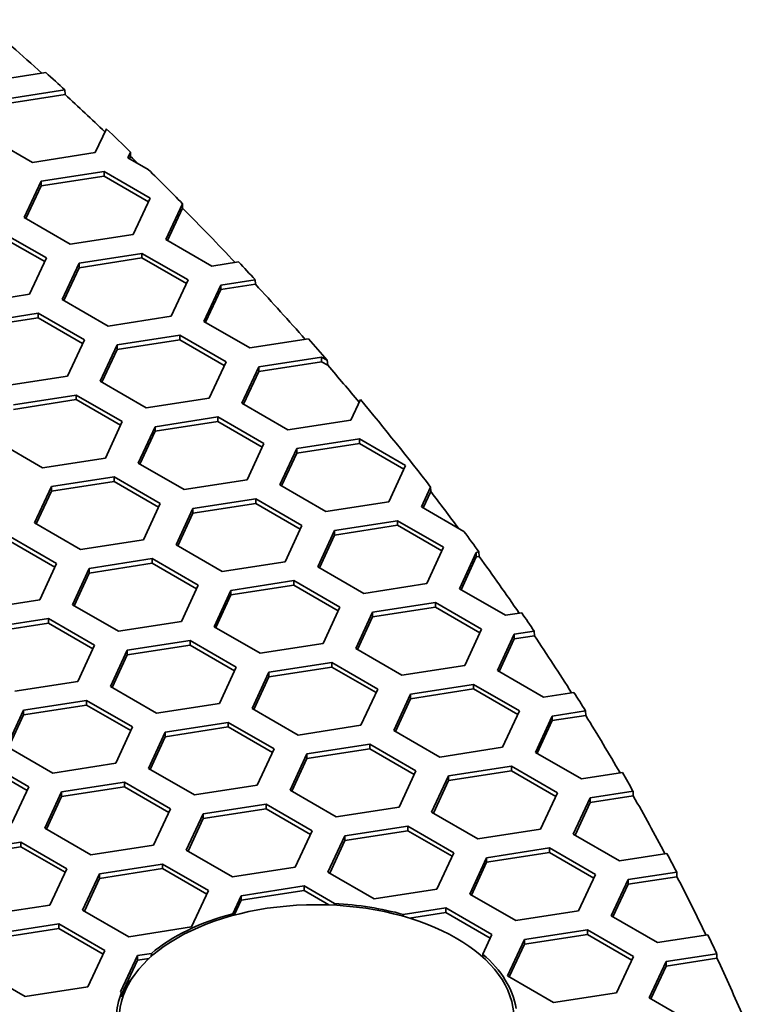
# Model space of a CAD drawing. Units: millimetres. Extents: x 14 to 1080, y -49 to 580.
# Drawn here: x 746 to 759, y 287 to 305 of the extents above; entities that cross this region are included whole.
import ezdxf

# ---------------------------------------------------------------- set-up
doc = ezdxf.new("R2010")
doc.units = ezdxf.units.MM
doc.header["$LTSCALE"] = 2
doc.layers.add('Visible (ISO)', color=7, linetype='Continuous', lineweight=35)

msp = doc.modelspace()

# ---------------------------------------------------------------- linework, layer by layer
at = {"layer": 'Visible (ISO)'}
for p, q in [((746.727, 303.775), (745.814, 303.634)), ((745.97, 303.299), (747.063, 303.468)), ((745.97, 303.217), (747.068, 303.387)), ((747.063, 303.468), (747.068, 303.387)), ((747.799, 302.778), (747.602, 302.356)), ((746.487, 302.184), (745.671, 302.655)), ((747.602, 302.356), (746.487, 302.184)), ((748.182, 302.266), (748.228, 302.366)), ((748.542, 302.059), (748.182, 302.266)), ((748.212, 302.249), (748.23, 302.288)), ((748.228, 302.366), (748.23, 302.288)), ((746.642, 301.849), (747.758, 302.021)), ((746.642, 301.767), (747.758, 301.94)), ((747.758, 302.021), (747.758, 301.94)), ((747.758, 302.021), (748.574, 301.55)), ((747.758, 301.94), (748.544, 301.486)), ((746.344, 301.205), (746.642, 301.849)), ((746.373, 301.188), (746.642, 301.767)), ((746.642, 301.849), (746.642, 301.767)), ((748.574, 301.55), (748.275, 300.906)), ((748.855, 300.816), (749.15, 301.451)), ((749.15, 301.451), (749.152, 301.374)), ((747.16, 300.734), (746.344, 301.205)), ((748.885, 300.799), (749.152, 301.374)), ((745.919, 300.96), (746.736, 300.489)), ((745.919, 300.878), (746.706, 300.424)), ((748.275, 300.906), (747.16, 300.734)), ((749.672, 300.345), (748.855, 300.816)), ((747.316, 300.399), (748.431, 300.571)), ((748.431, 300.571), (749.248, 300.1)), ((748.431, 300.571), (748.431, 300.49)), ((746.736, 300.489), (746.437, 299.845)), ((747.017, 299.755), (747.316, 300.399)), ((747.316, 300.317), (748.431, 300.49)), ((747.316, 300.399), (747.316, 300.317)), ((748.431, 300.49), (749.218, 300.035)), ((750.145, 300.418), (749.672, 300.345)), ((747.047, 299.737), (747.316, 300.317)), ((749.248, 300.1), (748.949, 299.456)), ((749.528, 299.366), (749.827, 300.01)), ((749.827, 300.01), (750.437, 300.104)), ((749.827, 299.929), (750.442, 300.024)), ((749.827, 300.01), (749.827, 299.929)), ((750.437, 300.104), (750.442, 300.024)), ((746.437, 299.845), (745.322, 299.672)), ((749.558, 299.349), (749.827, 299.929)), ((747.833, 299.283), (747.017, 299.755)), ((745.477, 299.337), (746.593, 299.51)), ((746.593, 299.51), (747.409, 299.038)), ((746.593, 299.51), (746.593, 299.428)), ((748.949, 299.456), (747.833, 299.283)), ((745.477, 299.256), (746.593, 299.428)), ((746.593, 299.428), (747.379, 298.974)), ((750.345, 298.895), (749.528, 299.366)), ((747.989, 298.949), (749.104, 299.121)), ((749.104, 299.121), (749.104, 299.04)), ((749.104, 299.121), (749.921, 298.65)), ((747.409, 299.038), (747.11, 298.394)), ((747.69, 298.305), (747.989, 298.949)), ((747.989, 298.867), (749.104, 299.04)), ((747.989, 298.949), (747.989, 298.867)), ((749.104, 299.04), (749.891, 298.585)), ((751.383, 299.055), (750.345, 298.895)), ((747.72, 298.288), (747.989, 298.867)), ((749.921, 298.65), (749.622, 298.006)), ((750.501, 298.56), (751.616, 298.732)), ((750.501, 298.478), (751.616, 298.651)), ((751.616, 298.732), (751.714, 298.676)), ((751.616, 298.732), (751.616, 298.651)), ((751.616, 298.651), (751.725, 298.588)), ((751.714, 298.676), (751.725, 298.588)), ((750.202, 297.916), (750.501, 298.56)), ((750.232, 297.899), (750.501, 298.478)), ((750.501, 298.56), (750.501, 298.478)), ((747.11, 298.394), (745.995, 298.222)), ((748.506, 297.833), (747.69, 298.305)), ((746.15, 297.887), (747.266, 298.06)), ((747.266, 298.06), (747.266, 297.978)), ((747.266, 298.06), (748.082, 297.588)), ((746.15, 297.806), (747.266, 297.978)), ((747.266, 297.978), (748.052, 297.524)), ((749.622, 298.006), (748.506, 297.833)), ((751.018, 297.445), (750.202, 297.916)), ((752.303, 297.981), (752.134, 297.617)), ((748.082, 297.588), (747.783, 296.944)), ((748.662, 297.498), (749.778, 297.671)), ((748.662, 297.417), (749.778, 297.589)), ((749.778, 297.671), (750.594, 297.2)), ((749.778, 297.671), (749.778, 297.589)), ((749.778, 297.589), (750.564, 297.135)), ((752.134, 297.617), (751.018, 297.445)), ((748.363, 296.855), (748.662, 297.498)), ((748.393, 296.837), (748.662, 297.417)), ((748.662, 297.498), (748.662, 297.417)), ((746.668, 296.772), (745.851, 297.243)), ((750.594, 297.2), (750.295, 296.556)), ((751.174, 297.11), (752.289, 297.283)), ((751.174, 297.028), (752.289, 297.201)), ((752.289, 297.283), (752.289, 297.201)), ((752.289, 297.283), (753.105, 296.811)), ((752.289, 297.201), (753.076, 296.747)), ((750.875, 296.466), (751.174, 297.11)), ((750.905, 296.449), (751.174, 297.028)), ((751.174, 297.11), (751.174, 297.028)), ((747.783, 296.944), (746.668, 296.772)), ((749.18, 296.383), (748.363, 296.855)), ((753.105, 296.811), (752.807, 296.167)), ((746.824, 296.437), (747.939, 296.61)), ((746.824, 296.355), (747.939, 296.528)), ((747.939, 296.61), (748.756, 296.138)), ((747.939, 296.61), (747.939, 296.528)), ((747.939, 296.528), (748.726, 296.074)), ((750.295, 296.556), (749.18, 296.383)), ((746.525, 295.793), (746.824, 296.437)), ((746.555, 295.776), (746.824, 296.355)), ((746.824, 296.437), (746.824, 296.355)), ((751.691, 295.995), (750.875, 296.466)), ((753.387, 296.077), (753.549, 296.426)), ((753.416, 296.06), (753.551, 296.349)), ((753.549, 296.426), (753.551, 296.349)), ((749.335, 296.049), (750.45, 296.221)), ((749.335, 295.967), (750.45, 296.139)), ((750.45, 296.221), (750.45, 296.139)), ((750.45, 296.221), (751.267, 295.75)), ((750.45, 296.139), (751.237, 295.685)), ((752.807, 296.167), (751.691, 295.995)), ((748.756, 296.138), (748.457, 295.494)), ((749.036, 295.405), (749.335, 296.049)), ((749.066, 295.387), (749.335, 295.967)), ((749.335, 296.049), (749.335, 295.967)), ((754.14, 295.642), (753.387, 296.077)), ((747.341, 295.322), (746.525, 295.793)), ((751.847, 295.66), (752.962, 295.832)), ((752.962, 295.832), (753.779, 295.361)), ((752.962, 295.832), (752.962, 295.751)), ((751.267, 295.75), (750.968, 295.106)), ((751.548, 295.016), (751.847, 295.66)), ((751.847, 295.578), (752.962, 295.751)), ((751.847, 295.66), (751.847, 295.578)), ((752.962, 295.751), (753.749, 295.296)), ((746.101, 295.548), (746.917, 295.077)), ((746.101, 295.466), (746.887, 295.012)), ((748.457, 295.494), (747.341, 295.322)), ((751.578, 294.999), (751.847, 295.578)), ((749.853, 294.933), (749.036, 295.405)), ((753.779, 295.361), (753.48, 294.717)), ((754.06, 294.627), (754.358, 295.271)), ((754.358, 295.271), (754.406, 295.279)), ((754.358, 295.271), (754.358, 295.19)), ((754.406, 295.279), (754.411, 295.198)), ((747.497, 294.987), (748.612, 295.16)), ((748.612, 295.16), (748.612, 295.078)), ((748.612, 295.16), (749.428, 294.688)), ((750.968, 295.106), (749.853, 294.933)), ((754.089, 294.61), (754.358, 295.19)), ((754.358, 295.19), (754.411, 295.198)), ((746.917, 295.077), (746.618, 294.433)), ((747.198, 294.343), (747.497, 294.987)), ((747.497, 294.905), (748.612, 295.078)), ((747.497, 294.987), (747.497, 294.905)), ((748.612, 295.078), (749.399, 294.624)), ((752.365, 294.544), (751.548, 295.016)), ((747.228, 294.326), (747.497, 294.905)), ((750.008, 294.598), (751.124, 294.771)), ((751.124, 294.771), (751.94, 294.299)), ((751.124, 294.771), (751.124, 294.689)), ((749.428, 294.688), (749.13, 294.044)), ((749.71, 293.954), (750.008, 294.598)), ((750.008, 294.517), (751.124, 294.689)), ((750.008, 294.598), (750.008, 294.517)), ((751.124, 294.689), (751.91, 294.235)), ((753.48, 294.717), (752.365, 294.544)), ((754.876, 294.156), (754.06, 294.627)), ((746.618, 294.433), (745.503, 294.26)), ((749.74, 293.937), (750.008, 294.517)), ((748.014, 293.872), (747.198, 294.343)), ((751.94, 294.299), (751.641, 293.655)), ((752.52, 294.21), (753.635, 294.382)), ((752.52, 294.128), (753.635, 294.301)), ((753.635, 294.382), (753.635, 294.301)), ((753.635, 294.382), (754.452, 293.911)), ((753.635, 294.301), (754.422, 293.847)), ((745.658, 293.926), (746.773, 294.098)), ((746.773, 294.098), (746.773, 294.017)), ((746.773, 294.098), (747.59, 293.627)), ((752.221, 293.566), (752.52, 294.21)), ((752.251, 293.549), (752.52, 294.128)), ((752.52, 294.21), (752.52, 294.128)), ((755.164, 294.2), (754.876, 294.156)), ((745.658, 293.844), (746.773, 294.017)), ((746.773, 294.017), (747.56, 293.562)), ((749.13, 294.044), (748.014, 293.872)), ((750.526, 293.483), (749.71, 293.954)), ((754.452, 293.911), (754.153, 293.267)), ((755.032, 293.821), (755.384, 293.875)), ((755.384, 293.875), (755.389, 293.795)), ((748.17, 293.537), (749.285, 293.709)), ((749.285, 293.709), (750.102, 293.238)), ((749.285, 293.709), (749.285, 293.628)), ((754.733, 293.177), (755.032, 293.821)), ((754.763, 293.16), (755.032, 293.739)), ((755.032, 293.821), (755.032, 293.739)), ((755.032, 293.739), (755.389, 293.795)), ((747.59, 293.627), (747.291, 292.983)), ((747.871, 292.893), (748.17, 293.537)), ((748.17, 293.455), (749.285, 293.628)), ((748.17, 293.537), (748.17, 293.455)), ((749.285, 293.628), (750.072, 293.174)), ((751.641, 293.655), (750.526, 293.483)), ((753.038, 293.094), (752.221, 293.566)), ((747.901, 292.876), (748.17, 293.455)), ((750.102, 293.238), (749.803, 292.594)), ((750.681, 293.148), (751.797, 293.321)), ((750.681, 293.067), (751.797, 293.239)), ((751.797, 293.321), (751.797, 293.239)), ((751.797, 293.321), (752.613, 292.849)), ((751.797, 293.239), (752.583, 292.785)), ((754.153, 293.267), (753.038, 293.094)), ((755.549, 292.706), (754.733, 293.177)), ((750.383, 292.504), (750.681, 293.148)), ((750.412, 292.487), (750.681, 293.067)), ((750.681, 293.148), (750.681, 293.067)), ((747.291, 292.983), (746.176, 292.81)), ((748.688, 292.421), (747.871, 292.893)), ((752.613, 292.849), (752.314, 292.206)), ((753.193, 292.76), (754.309, 292.932)), ((753.193, 292.678), (754.309, 292.85)), ((754.309, 292.932), (755.125, 292.461)), ((754.309, 292.932), (754.309, 292.85)), ((754.309, 292.85), (755.095, 292.396)), ((752.894, 292.116), (753.193, 292.76)), ((752.924, 292.098), (753.193, 292.678)), ((753.193, 292.76), (753.193, 292.678)), ((756.09, 292.789), (755.549, 292.706)), ((746.033, 291.831), (746.332, 292.475)), ((746.332, 292.475), (747.447, 292.648)), ((746.332, 292.394), (747.447, 292.566)), ((746.332, 292.475), (746.332, 292.394)), ((747.447, 292.648), (748.263, 292.177)), ((747.447, 292.648), (747.447, 292.566)), ((747.447, 292.566), (748.234, 292.112)), ((749.803, 292.594), (748.688, 292.421)), ((751.199, 292.033), (750.383, 292.504)), ((746.063, 291.814), (746.332, 292.394)), ((755.125, 292.461), (754.826, 291.817)), ((755.406, 291.727), (755.705, 292.371)), ((755.705, 292.371), (756.294, 292.462)), ((755.705, 292.289), (756.299, 292.381)), ((755.705, 292.371), (755.705, 292.289)), ((756.294, 292.462), (756.299, 292.381)), ((748.263, 292.177), (747.965, 291.533)), ((748.843, 292.087), (749.958, 292.259)), ((748.843, 292.005), (749.958, 292.178)), ((749.958, 292.259), (749.958, 292.178)), ((749.958, 292.259), (750.775, 291.788)), ((749.958, 292.178), (750.745, 291.724)), ((752.314, 292.206), (751.199, 292.033)), ((755.436, 291.71), (755.705, 292.289)), ((748.544, 291.443), (748.843, 292.087)), ((748.574, 291.426), (748.843, 292.005)), ((748.843, 292.087), (748.843, 292.005)), ((753.711, 291.644), (752.894, 292.116)), ((746.849, 291.36), (746.033, 291.831)), ((750.775, 291.788), (750.476, 291.144)), ((751.355, 291.698), (752.47, 291.871)), ((751.355, 291.616), (752.47, 291.789)), ((752.47, 291.871), (753.287, 291.399)), ((752.47, 291.871), (752.47, 291.789)), ((752.47, 291.789), (753.257, 291.335)), ((754.826, 291.817), (753.711, 291.644)), ((751.056, 291.054), (751.355, 291.698)), ((751.086, 291.037), (751.355, 291.616)), ((751.355, 291.698), (751.355, 291.616)), ((756.222, 291.256), (755.406, 291.727)), ((745.608, 291.586), (746.425, 291.115)), ((745.608, 291.505), (746.395, 291.051)), ((747.965, 291.533), (746.849, 291.36)), ((749.361, 290.972), (748.544, 291.443)), ((753.866, 291.31), (754.982, 291.482)), ((754.982, 291.482), (754.982, 291.4)), ((754.982, 291.482), (755.798, 291.011)), ((753.287, 291.399), (752.988, 290.755)), ((753.567, 290.666), (753.866, 291.31)), ((753.866, 291.228), (754.982, 291.4)), ((753.866, 291.31), (753.866, 291.228)), ((754.982, 291.4), (755.768, 290.946)), ((756.948, 291.368), (756.222, 291.256)), ((746.425, 291.115), (746.126, 290.471)), ((747.004, 291.025), (748.12, 291.198)), ((747.004, 290.944), (748.12, 291.116)), ((748.12, 291.198), (748.12, 291.116)), ((748.12, 291.198), (748.936, 290.727)), ((748.12, 291.116), (748.906, 290.662)), ((750.476, 291.144), (749.361, 290.972)), ((753.597, 290.648), (753.866, 291.228)), ((746.706, 290.381), (747.004, 291.025)), ((746.736, 290.364), (747.004, 290.944)), ((747.004, 291.025), (747.004, 290.944)), ((751.872, 290.583), (751.056, 291.054)), ((755.798, 291.011), (755.499, 290.367)), ((756.079, 290.277), (756.378, 290.921)), ((756.378, 290.921), (757.137, 291.038)), ((756.378, 290.839), (757.142, 290.957)), ((756.378, 290.921), (756.378, 290.839)), ((757.137, 291.038), (757.142, 290.957)), ((749.516, 290.637), (750.632, 290.809)), ((750.632, 290.809), (751.448, 290.338)), ((750.632, 290.809), (750.632, 290.728)), ((752.988, 290.755), (751.872, 290.583)), ((756.109, 290.26), (756.378, 290.839)), ((748.936, 290.727), (748.637, 290.083)), ((749.217, 289.993), (749.516, 290.637)), ((749.247, 289.975), (749.516, 290.555)), ((749.516, 290.555), (750.632, 290.728)), ((749.516, 290.637), (749.516, 290.555)), ((750.632, 290.728), (751.418, 290.273)), ((754.384, 290.194), (753.567, 290.666)), ((747.522, 289.91), (746.706, 290.381)), ((752.028, 290.248), (753.143, 290.421)), ((753.143, 290.421), (753.143, 290.339)), ((753.143, 290.421), (753.96, 289.949)), ((751.448, 290.338), (751.149, 289.694)), ((751.729, 289.604), (752.028, 290.248)), ((752.028, 290.166), (753.143, 290.339)), ((752.028, 290.248), (752.028, 290.166)), ((753.143, 290.339), (753.93, 289.885)), ((755.499, 290.367), (754.384, 290.194)), ((756.896, 289.805), (756.079, 290.277)), ((745.166, 289.964), (746.281, 290.137)), ((745.166, 289.882), (746.281, 290.055)), ((746.281, 290.137), (746.281, 290.055)), ((746.281, 290.137), (747.098, 289.665)), ((746.281, 290.055), (747.068, 289.601)), ((748.637, 290.083), (747.522, 289.91)), ((751.759, 289.587), (752.028, 290.166)), ((754.54, 289.859), (755.655, 290.032)), ((755.655, 290.032), (756.471, 289.56)), ((755.655, 290.032), (755.655, 289.95)), ((750.034, 289.521), (749.217, 289.993)), ((753.96, 289.949), (753.661, 289.305)), ((754.241, 289.215), (754.54, 289.859)), ((754.54, 289.778), (755.655, 289.95)), ((754.54, 289.859), (754.54, 289.778)), ((755.655, 289.95), (756.442, 289.496)), ((757.739, 289.936), (756.896, 289.805)), ((747.678, 289.575), (748.793, 289.748)), ((748.793, 289.748), (749.61, 289.276)), ((748.793, 289.748), (748.793, 289.666)), ((751.149, 289.694), (750.034, 289.521)), ((754.271, 289.198), (754.54, 289.778)), ((747.098, 289.665), (746.799, 289.021)), ((747.379, 288.931), (747.678, 289.575)), ((747.678, 289.494), (748.793, 289.666)), ((747.678, 289.575), (747.678, 289.494)), ((748.793, 289.666), (749.58, 289.212)), ((752.545, 289.133), (751.729, 289.604)), ((756.471, 289.56), (756.173, 288.917)), ((757.051, 289.471), (757.912, 289.604)), ((757.051, 289.389), (757.917, 289.523)), ((757.912, 289.604), (757.917, 289.523)), ((747.409, 288.914), (747.678, 289.494)), ((750.189, 289.187), (751.305, 289.359)), ((751.305, 289.359), (751.305, 289.278)), ((751.305, 289.359), (751.845, 289.047)), ((756.752, 288.827), (757.051, 289.471)), ((756.782, 288.81), (757.051, 289.389)), ((757.051, 289.471), (757.051, 289.389)), ((749.61, 289.276), (749.311, 288.632)), ((750.041, 288.867), (750.189, 289.187)), ((750.189, 289.105), (751.305, 289.278)), ((750.189, 289.187), (750.189, 289.105)), ((751.305, 289.278), (751.746, 289.023)), ((753.661, 289.305), (752.545, 289.133)), ((755.057, 288.744), (754.241, 289.215)), ((746.799, 289.021), (745.684, 288.849)), ((750.067, 288.842), (750.189, 289.105)), ((751.845, 289.047), (751.843, 289.018)), ((748.196, 288.46), (747.379, 288.931)), ((750.042, 288.836), (750.041, 288.867)), ((753.063, 288.854), (753.817, 288.97)), ((753.066, 288.821), (753.063, 288.854)), ((753.173, 288.789), (753.817, 288.889)), ((753.817, 288.97), (753.817, 288.889)), ((753.817, 288.97), (754.633, 288.499)), ((753.817, 288.889), (754.603, 288.435)), ((756.173, 288.917), (755.057, 288.744)), ((757.569, 288.355), (756.752, 288.827)), ((745.839, 288.514), (746.955, 288.686)), ((746.955, 288.686), (747.771, 288.215)), ((746.955, 288.686), (746.955, 288.605)), ((745.839, 288.432), (746.955, 288.605)), ((746.955, 288.605), (747.741, 288.151)), ((749.311, 288.632), (748.196, 288.46)), ((754.633, 288.499), (754.472, 288.151)), ((755.213, 288.409), (756.328, 288.582)), ((755.213, 288.328), (756.328, 288.5)), ((756.328, 288.582), (756.328, 288.5)), ((756.328, 288.582), (757.144, 288.111)), ((756.328, 288.5), (757.115, 288.046)), ((758.463, 288.494), (757.569, 288.355)), ((754.914, 287.765), (755.213, 288.409)), ((754.944, 287.748), (755.213, 288.328)), ((755.213, 288.409), (755.213, 288.328)), ((747.771, 288.215), (747.472, 287.571)), ((748.052, 287.481), (748.351, 288.125)), ((748.351, 288.125), (748.598, 288.163)), ((748.351, 288.125), (748.351, 288.044)), ((748.598, 288.163), (748.592, 288.107)), ((754.472, 288.151), (754.473, 288.098)), ((757.724, 288.021), (758.621, 288.159)), ((758.621, 288.159), (758.626, 288.078)), ((748.068, 287.434), (748.351, 288.044)), ((748.351, 288.044), (748.558, 288.076)), ((757.144, 288.111), (756.846, 287.467)), ((757.426, 287.377), (757.724, 288.021)), ((757.455, 287.359), (757.724, 287.939)), ((757.724, 287.939), (758.626, 288.078)), ((757.724, 288.021), (757.724, 287.939)), ((746.357, 287.398), (745.541, 287.87)), ((755.73, 287.294), (754.914, 287.765)), ((747.472, 287.571), (746.357, 287.398)), ((748.07, 287.471), (748.052, 287.481)), ((748.066, 287.392), (748.07, 287.471)), ((756.846, 287.467), (755.73, 287.294)), ((758.242, 286.905), (757.426, 287.377))]:
    msp.add_line(p, q, dxfattribs=at)
for centre, major_axis, start_param, end_param in [((664.111, 273.401), (97.874, 0), 0.567264, 0.587291), ((664.111, 273.483), (97.869, 0), 0.559392, 0.565817), ((664.111, 273.401), (97.874, 0), 0.545628, 0.559376), ((664.111, 273.483), (97.869, 0), 0.536534, 0.545059), ((664.111, 273.401), (97.874, 0), 0.534099, 0.536586), ((664.111, 273.483), (97.869, 0), 0.517807, 0.530227), ((664.111, 273.401), (97.874, 0), 0.49831, 0.517861), ((664.111, 273.483), (97.869, 0), 0.490589, 0.496888), ((664.111, 273.401), (97.874, 0), 0.471071, 0.490576), ((664.111, 273.483), (97.869, 0), 0.462143, 0.469656), ((664.111, 273.401), (97.874, 0), 0.449088, 0.461983), ((664.111, 273.483), (97.869, 0), 0.418129, 0.448452), ((664.111, 273.401), (97.874, 0), 0.40561, 0.418196), ((664.111, 273.483), (97.869, 0), 0.396007, 0.402996), ((664.111, 273.401), (97.874, 0), 0.376812, 0.396), ((664.111, 273.483), (97.869, 0), 0.369239, 0.375413), ((664.111, 273.401), (97.874, 0), 0.350103, 0.369233), ((664.111, 273.483), (97.869, 0), 0.342554, 0.348706), ((664.111, 273.401), (97.874, 0), 0.323462, 0.34255), ((664.111, 273.483), (97.869, 0), 0.315921, 0.322067), ((664.111, 273.401), (97.874, 0), 0.29686, 0.315918), ((664.111, 273.483), (97.869, 0), 0.289332, 0.295465), ((664.111, 273.401), (97.874, 0), 0.270288, 0.28933), ((751.527, 287.006), (3.55, 0), 1.12348, 1.481222), ((751.527, 287.006), (3.55, 0), 2.002801, 2.541461), ((664.111, 273.483), (97.869, 0), 0.262756, 0.268893), ((751.527, 287.006), (3.55, 0), 0.089574, 0.592856), ((664.111, 273.401), (97.874, 0), 0.243716, 0.262756), ((751.527, 286.924), (-3.555, 0), 5.863656, 6.053416), ((751.527, 287.006), (-3.55, 0), 6.054333, 6.269371)]:
    msp.add_ellipse(centre, major_axis=major_axis, ratio=0.57735, start_param=start_param, end_param=end_param, dxfattribs=at)
msp.add_ellipse((751.527, 287.006), major_axis=(-3.5, 0), ratio=0.57735, dxfattribs=at)

doc.saveas('drawing.dxf')
